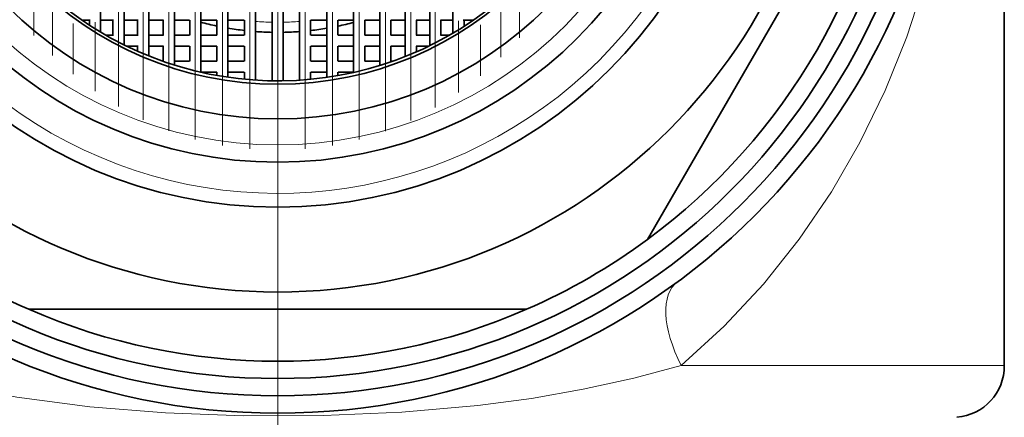
# Model space of a CAD drawing. Extents: x 0 to 420, y 0 to 297.
# Drawn here: x 363 to 392, y 184 to 196 of the extents above; entities that cross this region are included whole.
import ezdxf

# ---------------------------------------------------------------- set-up
doc = ezdxf.new("R2010")
doc.units = 0
doc.linetypes.add('DASHDOT', pattern=[18.5, 12, -3, 0.5, -3])

msp = doc.modelspace()

# ---------------------------------------------------------------- linework, layer by layer
at = {"color": 7, "linetype": 'DASHDOT', "lineweight": 13}
for p, q in [((370.725555, 229.068542), (370.725555, 178.36853)), ((370.725555, 219.643539), (370.725555, 187.793533)), ((370.725555, 215.707062), (370.725555, 191.829529)), ((369.127991, 215.583908), (369.127991, 191.953186)), ((369.923737, 215.683807), (369.923737, 191.853271)), ((371.518585, 215.684479), (371.518585, 191.8526)), ((372.305725, 215.586929), (372.305725, 191.950165)), ((373.081085, 215.415771), (373.081085, 192.121323)), ((367.578979, 215.160873), (367.578979, 192.376221)), ((368.344421, 215.408798), (368.344421, 192.128281)), ((373.838928, 215.173279), (373.838928, 192.363815)), ((374.573578, 214.862656), (374.573578, 192.674438)), ((366.837463, 214.843445), (366.837463, 192.693634)), ((366.125549, 214.460861), (366.125549, 193.076218)), ((375.279602, 214.488037), (375.279602, 193.049057)), ((365.448639, 214.018585), (365.448639, 193.518494)), ((375.951691, 214.054626), (375.951691, 193.482452))]:
    msp.add_line(p, q, dxfattribs=at)
at = {"color": 7, "lineweight": 35}
for p, q in [((370.565552, 213.71727), (370.565552, 193.819824)), ((370.885559, 213.71727), (370.885559, 193.819824)), ((368.504425, 213.46875), (368.504425, 194.068329)), ((369.287994, 213.614685), (369.287994, 193.922409)), ((370.08371, 213.697937), (370.08371, 193.839157)), ((371.358582, 213.698502), (371.358582, 193.838593)), ((372.145721, 213.617203), (372.145721, 193.919891)), ((372.921082, 213.474564), (372.921082, 194.062531)), ((367.738983, 213.262146), (367.738983, 194.274933)), ((373.678925, 213.272491), (373.678925, 194.264603)), ((366.997467, 212.99762), (366.997467, 194.539444)), ((374.413574, 213.013641), (374.413574, 194.523453)), ((366.285553, 212.678802), (366.285553, 194.858261)), ((375.119598, 212.701462), (375.119598, 194.835632)), ((365.608643, 212.310242), (365.608643, 195.226837)), ((375.791687, 212.340286), (375.791687, 195.196808)), ((391.725555, 212.488449), (391.725555, 185.593033)), ((388.611847, 201.698502), (381.418091, 189.238571)), ((365.306793, 195.568542), (365.074219, 195.568542)), ((365.288666, 195.568542), (365.288666, 195.425674)), ((365.983551, 195.568542), (365.608368, 195.568542)), ((365.965546, 195.568542), (365.965546, 195.138535)), ((366.692474, 195.568542), (366.285553, 195.568542)), ((366.67746, 195.568542), (366.67746, 195.138535)), ((367.425293, 195.568542), (366.997467, 195.568542)), ((367.418976, 195.568542), (367.418976, 195.138535)), ((368.179779, 195.568542), (367.738983, 195.568542)), ((368.184418, 195.568542), (368.184418, 195.138535)), ((368.969208, 195.568542), (368.504425, 195.568542)), ((368.967987, 195.568542), (368.967987, 195.138535)), ((369.759766, 195.568542), (369.287994, 195.568542)), ((369.763733, 195.568542), (369.763733, 195.138535)), ((371.678589, 195.568542), (371.678589, 195.138535)), ((372.146332, 195.568542), (371.680176, 195.568542)), ((372.465729, 195.568542), (372.465729, 195.138535)), ((372.921082, 195.568542), (372.468842, 195.568542)), ((373.241089, 195.568542), (373.241089, 195.138535)), ((373.679352, 195.568542), (373.243164, 195.568542)), ((374.414001, 195.568542), (373.998322, 195.568542)), ((373.998932, 195.568542), (373.998932, 195.138535)), ((375.119598, 195.568542), (374.731873, 195.568542)), ((374.733582, 195.568542), (374.733582, 195.138535)), ((375.791687, 195.568542), (375.42981, 195.568542)), ((375.439575, 195.568542), (375.439575, 195.138535)), ((376.376892, 195.568542), (376.083374, 195.568542)), ((376.111694, 195.568542), (376.111694, 195.393005)), ((365.983551, 195.138535), (365.759918, 195.138535)), ((366.692474, 195.138535), (366.285553, 195.138535)), ((367.425293, 195.138535), (366.997467, 195.138535)), ((368.179779, 195.138535), (367.738983, 195.138535)), ((368.969208, 195.138535), (368.504425, 195.138535)), ((369.759766, 195.138535), (369.287994, 195.138535)), ((372.146332, 195.138535), (371.680176, 195.138535)), ((372.921082, 195.138535), (372.468842, 195.138535)), ((373.679352, 195.138535), (373.243164, 195.138535)), ((374.414001, 195.138535), (373.998322, 195.138535)), ((375.119598, 195.138535), (374.731873, 195.138535)), ((375.691193, 195.138535), (375.42981, 195.138535)), ((366.692474, 194.818542), (366.366638, 194.818542)), ((366.67746, 194.818542), (366.67746, 194.674515)), ((367.425293, 194.818542), (366.997467, 194.818542)), ((367.418976, 194.818542), (367.418976, 194.381042)), ((368.179779, 194.818542), (367.738983, 194.818542)), ((368.184418, 194.818542), (368.184418, 194.388535)), ((368.969208, 194.818542), (368.504425, 194.818542)), ((368.967987, 194.818542), (368.967987, 194.388535)), ((369.759766, 194.818542), (369.287994, 194.818542)), ((369.763733, 194.818542), (369.763733, 194.388535)), ((371.678589, 194.818542), (371.678589, 194.388535)), ((372.146332, 194.818542), (371.680176, 194.818542)), ((372.465729, 194.818542), (372.465729, 194.388535)), ((372.921082, 194.818542), (372.468842, 194.818542)), ((373.241089, 194.818542), (373.241089, 194.388535)), ((373.679352, 194.818542), (373.243164, 194.818542)), ((374.414001, 194.818542), (373.998322, 194.818542)), ((373.998932, 194.818542), (373.998932, 194.388535)), ((375.084442, 194.818542), (374.731873, 194.818542)), ((374.733582, 194.818542), (374.733582, 194.656891)), ((367.425293, 194.388535), (367.397614, 194.388535)), ((368.179779, 194.388535), (367.738983, 194.388535)), ((368.969208, 194.388535), (368.504425, 194.388535)), ((369.759766, 194.388535), (369.287994, 194.388535)), ((372.146332, 194.388535), (371.680176, 194.388535)), ((372.921082, 194.388535), (372.468842, 194.388535)), ((373.679352, 194.388535), (373.243164, 194.388535)), ((374.053497, 194.388535), (373.998322, 194.388535)), ((368.969208, 194.068542), (368.503479, 194.068542)), ((368.967987, 194.068542), (368.967987, 193.974197)), ((369.759766, 194.068542), (369.287994, 194.068542)), ((369.763733, 194.068542), (369.763733, 193.864899)), ((371.678589, 194.068542), (371.678589, 193.864059)), ((372.146332, 194.068542), (371.680176, 194.068542)), ((372.465729, 194.068542), (372.465729, 193.971115)), ((372.921082, 194.068542), (372.468842, 194.068542)), ((377.919312, 187.218536), (363.531799, 187.218536))]:
    msp.add_line(p, q, dxfattribs=at)
at = {"color": 7, "linetype": 'DASHDOT', "lineweight": 13, "ltscale": 0.487738}
msp.add_line((364.81192, 213.5233), (364.81192, 194.013763), dxfattribs=at)
at = {"color": 7, "linetype": 'DASHDOT', "lineweight": 13, "ltscale": 0.490015}
msp.add_line((376.5849, 213.568848), (376.5849, 193.968246), dxfattribs=at)
at = {"color": 7, "linetype": 'DASHDOT', "lineweight": 13, "ltscale": 0.460735}
msp.add_line((364.220184, 212.983231), (364.220184, 194.553833), dxfattribs=at)
at = {"color": 7, "linetype": 'DASHDOT', "lineweight": 13, "ltscale": 0.463495}
msp.add_line((377.1745, 213.038452), (377.1745, 194.498642), dxfattribs=at)
at = {"color": 7, "linetype": 'DASHDOT', "lineweight": 13, "ltscale": 0.431993}
msp.add_line((363.677948, 212.408401), (363.677948, 195.128677), dxfattribs=at)
at = {"color": 7, "linetype": 'DASHDOT', "lineweight": 13, "ltscale": 0.435223}
msp.add_line((377.716064, 212.473007), (377.716064, 195.064087), dxfattribs=at)
at = {"color": 7, "linetype": 'DASHDOT', "lineweight": 13, "ltscale": 0.056908}
msp.add_line((370.725555, 185.78273), (370.725555, 183.506393), dxfattribs=at)
at = {"color": 7, "lineweight": 13}
msp.add_line((391.725555, 185.593033), (382.390167, 185.593033), dxfattribs=at)
for points in [[(390.187836, 200.325027), (389.875244, 198.495361), (389.446198, 196.754074), (388.908112, 195.090759), (388.281158, 193.534988), (387.553497, 192.040253), (386.727478, 190.611267), (385.798462, 189.244156), (384.764069, 187.943893), (383.631042, 186.72702), (382.390167, 185.593033)], [(361.212463, 185.052994), (363.188324, 184.677551), (365.293884, 184.398651), (367.48349, 184.222992), (369.73761, 184.14267), (372.047791, 184.148911), (374.314789, 184.243912), (376.512939, 184.437653), (378.059967, 184.645462), (379.557343, 184.910416), (381.017395, 185.233139), (382.390198, 185.593033)]]:
    msp.add_lwpolyline(points, dxfattribs=at)
at = {"color": 7, "lineweight": 35}
for radius in [19.5, 19, 18.5, 16, 13.55, 12.25, 11, 10]:
    msp.add_circle((370.725555, 203.718536), radius, dxfattribs=at)
at = {"color": 7, "lineweight": 13}
msp.add_circle((370.725555, 203.718536), 11.75, dxfattribs=at)
at = {"color": 7, "lineweight": 35}
for centre, radius, start, end in [((370.725555, 203.718536), 19, 61.352113, 241.352115), ((370.725555, 203.818542), 10, 180.299294, 241.197042), ((370.725555, 203.718536), 18, 306.443537, 353.556464), ((370.725555, 203.818542), 10, 241.197042, 319.458398), ((370.725555, 203.718536), 8.5, 254.852257, 258.06681), ((370.725555, 203.718536), 8.5, 281.813493, 284.96917), ((370.725555, 203.718536), 8.5, 260.263112, 263.502739), ((370.725555, 203.718536), 8.5, 265.669555, 268.92149), ((370.725555, 203.718536), 8.5, 271.078635, 274.271106), ((370.725555, 203.718536), 8.5, 276.437704, 279.618058), ((370.725555, 203.718536), 18, 233.556464, 246.443536), ((370.725555, 203.718536), 18, 293.556466, 306.443537), ((370.725555, 203.718536), 18, 246.443536, 293.556466), ((390.225555, 185.593033), 1.5, 275.000003, 359.999999)]:
    msp.add_arc(centre, radius, start, end, dxfattribs=at)
at = {"color": 7, "lineweight": 13}
for radius, start, end in [(13.15, 169.999993, 100.000014), (8.207107, 265.514769, 268.88307), (8.207107, 271.117205, 274.423897), (8.207107, 276.66855, 276.762984)]:
    msp.add_arc((370.725555, 203.718536), radius, start, end, dxfattribs=at)
msp.add_ellipse((384.05658, 185.593033), major_axis=(1.777466, -2.416733), ratio=0.473863, start_param=3.141592654, end_param=4.377034473, dxfattribs=at)

doc.saveas('drawing.dxf')
